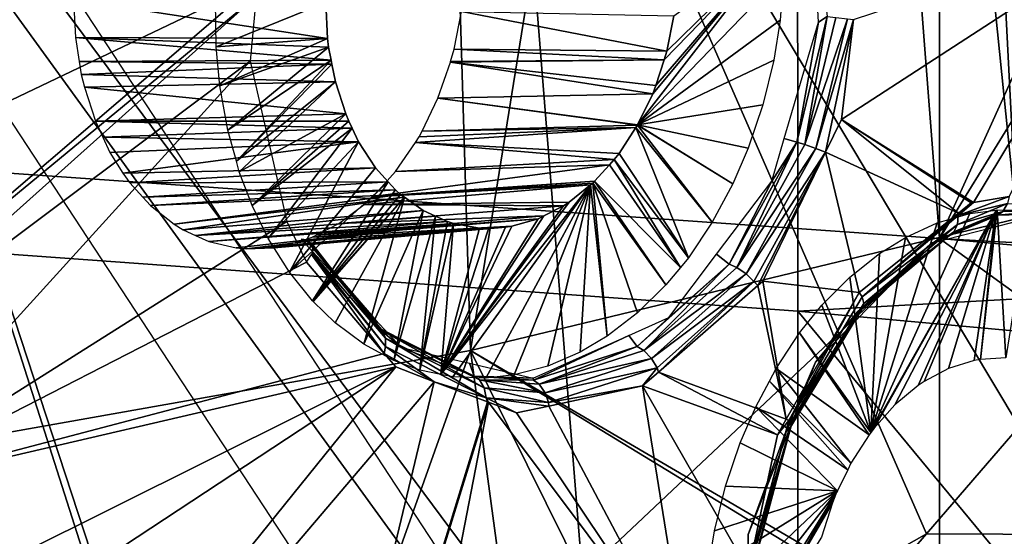
# Model space of a CAD drawing. Units: metres. Extents: x -0.056 to 0.136, y -0.208 to 0.091.
# Drawn here: x 0.098 to 0.104, y 0.026 to 0.029 of the extents above; entities that cross this region are included whole.
import ezdxf

# ---------------------------------------------------------------- set-up
doc = ezdxf.new("R2010")
doc.units = ezdxf.units.M
for name, color, linetype in [('Object_09', 8, 'CONTINUOUS'), ('Object_10', 8, 'CONTINUOUS'), ('Object_11', 8, 'CONTINUOUS'), ('Object_15', 8, 'CONTINUOUS'), ('Object_39', 8, 'CONTINUOUS'), ('Object_44', 8, 'CONTINUOUS')]:
    doc.layers.add(name, color=color, linetype=linetype)

msp = doc.modelspace()

# ---------------------------------------------------------------- linework, layer by layer
at = {"layer": 'Object_09'}
for points in [[(0.089441, 0.043316, 0.163299), (0.101564, 0.042082, 0.167083), (0.089441, 0.029108, 0.159452)], [(0.101428, 0.040215, 0.170883), (0.089123, 0.042546, 0.167326), (0.089123, 0.028634, 0.163509)], [(0.101564, 0.042082, 0.167083), (0.10283, 0.040633, 0.167083), (0.089441, 0.029108, 0.159452)], [(0.089441, 0.029108, 0.159452), (0.10283, 0.040633, 0.167083), (0.103801, 0.0281, 0.164149)], [(0.10283, 0.040633, 0.167083), (0.103799, 0.039251, 0.167083), (0.103801, 0.0281, 0.164149)], [(0.101428, 0.040215, 0.170883), (0.089123, 0.028634, 0.163509), (0.102892, 0.037885, 0.170883)], [(0.103801, 0.0281, 0.164149), (0.103799, 0.039251, 0.167083), (0.10687, 0.034871, 0.167083)], [(0.102898, 0.027638, 0.168086), (0.102892, 0.037885, 0.170883), (0.089123, 0.028634, 0.163509)], [(0.109112, 0.027986, 0.170883), (0.113322, 0.031755, 0.169268), (0.102892, 0.037885, 0.170883)], [(0.109112, 0.027986, 0.170883), (0.102892, 0.037885, 0.170883), (0.102898, 0.027638, 0.168086)], [(0.103801, 0.0281, 0.164149), (0.10687, 0.034871, 0.167083), (0.107418, 0.033978, 0.167083)], [(0.107418, 0.033978, 0.167083), (0.110744, 0.027716, 0.167083), (0.103801, 0.0281, 0.164149)], [(0.089441, 0.029108, 0.159452), (0.103801, 0.0281, 0.164149), (0.089441, 0.014572, 0.157133)], [(0.102898, 0.027638, 0.168086), (0.089123, 0.028634, 0.163509), (0.102898, 0.013892, 0.165858)], [(0.102898, 0.013892, 0.165858), (0.089123, 0.028634, 0.163509), (0.089123, 0.014393, 0.161201)], [(0.089441, 0.014572, 0.157133), (0.103801, 0.0281, 0.164149), (0.103801, 0.014067, 0.16191)], [(0.103801, 0.0281, 0.164149), (0.113359, 0.021186, 0.167083), (0.103801, 0.014067, 0.16191)], [(0.103801, 0.0281, 0.164149), (0.110744, 0.027716, 0.167083), (0.110841, 0.027472, 0.167083)], [(0.103801, 0.0281, 0.164149), (0.110841, 0.027472, 0.167083), (0.113359, 0.021186, 0.167083)], [(0.102898, 0.027638, 0.168086), (0.109443, 0.027041, 0.170883), (0.109112, 0.027986, 0.170883)], [(0.109443, 0.027041, 0.170883), (0.102898, 0.027638, 0.168086), (0.113883, 0.014353, 0.170883)], [(0.113883, 0.014353, 0.170883), (0.102898, 0.027638, 0.168086), (0.102898, 0.013892, 0.165858)]]:
    msp.add_3dface(points, dxfattribs=at)
at = {"layer": 'Object_10'}
for points in [[(0.093348, 0.026065, 0.678317), (0.100404, 0.04095, 0.684573), (0.092692, 0.04095, 0.678792)], [(0.100813, 0.027387, 0.684154), (0.100404, 0.04095, 0.684573), (0.093348, 0.026065, 0.678317)], [(0.100813, 0.027387, 0.684154), (0.102998, 0.04095, 0.686517), (0.100404, 0.04095, 0.684573)], [(0.104291, 0.028227, 0.686357), (0.102998, 0.04095, 0.686517), (0.100813, 0.027387, 0.684154)], [(0.104291, 0.028227, 0.686357), (0.103638, 0.04095, 0.686925), (0.102998, 0.04095, 0.686517)], [(0.115342, 0.032804, 0.69287), (0.103638, 0.04095, 0.686925), (0.104291, 0.028227, 0.686357)], [(0.100813, 0.027387, 0.684154), (0.104443, 0.025264, 0.686225), (0.104291, 0.028227, 0.686357)], [(0.095536, 0.012552, 0.67644), (0.100813, 0.027387, 0.684154), (0.093348, 0.026065, 0.678317)], [(0.102513, 0.014818, 0.68255), (0.100813, 0.027387, 0.684154), (0.095536, 0.012552, 0.67644)], [(0.105743, 0.017443, 0.685095), (0.104459, 0.025168, 0.686211), (0.100813, 0.027387, 0.684154)], [(0.100813, 0.027387, 0.684154), (0.104459, 0.025168, 0.686211), (0.104443, 0.025264, 0.686225)], [(0.102513, 0.014818, 0.68255), (0.105743, 0.017443, 0.685095), (0.100813, 0.027387, 0.684154)]]:
    msp.add_3dface(points, dxfattribs=at)
at = {"layer": 'Object_11'}
for points in [[(0.102644, 0.023012, 0.677274), (0.092954, 0.036369, 0.666126), (0.093418, 0.037076, 0.66666)], [(0.101992, 0.022593, 0.676523), (0.092954, 0.036369, 0.666126), (0.102644, 0.023012, 0.677274)], [(0.101008, 0.032418, 0.681742), (0.105217, 0.033081, 0.684574), (0.10546, 0.029055, 0.68436)], [(0.0965, 0.031885, 0.678353), (0.101008, 0.032418, 0.681742), (0.101601, 0.025019, 0.681153)], [(0.10546, 0.029055, 0.68436), (0.105498, 0.02859, 0.684328), (0.101008, 0.032418, 0.681742)], [(0.101008, 0.032418, 0.681742), (0.105498, 0.02859, 0.684328), (0.104309, 0.026904, 0.683337)], [(0.101008, 0.032418, 0.681742), (0.104309, 0.026904, 0.683337), (0.103718, 0.02622, 0.682839)], [(0.101601, 0.025019, 0.681153), (0.101008, 0.032418, 0.681742), (0.103718, 0.02622, 0.682839)], [(0.101601, 0.025019, 0.681153), (0.099079, 0.024018, 0.679175), (0.0965, 0.031885, 0.678353)], [(0.099079, 0.024018, 0.679175), (0.099019, 0.023994, 0.679125), (0.0965, 0.031885, 0.678353)], [(0.0965, 0.031885, 0.678353), (0.099019, 0.023994, 0.679125), (0.09708, 0.026101, 0.678019)], [(0.104309, 0.026904, 0.683337), (0.107607, 0.026204, 0.679477), (0.103718, 0.02622, 0.682839)], [(0.101601, 0.025019, 0.681153), (0.103718, 0.02622, 0.682839), (0.10324, 0.025668, 0.682437)], [(0.107607, 0.026204, 0.679477), (0.10324, 0.025668, 0.682437), (0.103718, 0.02622, 0.682839)]]:
    msp.add_3dface(points, dxfattribs=at)
at = {"layer": 'Object_15'}
for points in [[(0.09086, 0.027468, 0.626733), (0.097734, 0.035037, 0.63208), (0.09847, 0.032254, 0.632927)], [(0.09847, 0.032254, 0.632927), (0.094352, 0.028778, 0.62956), (0.09086, 0.027468, 0.626733)], [(0.09847, 0.032254, 0.632927), (0.095057, 0.028974, 0.630157), (0.094352, 0.028778, 0.62956)], [(0.095806, 0.028808, 0.630834), (0.095057, 0.028974, 0.630157), (0.09847, 0.032254, 0.632927)], [(0.095806, 0.028808, 0.630834), (0.09847, 0.032254, 0.632927), (0.096415, 0.028279, 0.631431)], [(0.096415, 0.028279, 0.631431), (0.09847, 0.032254, 0.632927), (0.099456, 0.029732, 0.634061)], [(0.103085, 0.029515, 0.637736), (0.103029, 0.029478, 0.637767), (0.10298, 0.030428, 0.63761)], [(0.103253, 0.029496, 0.637729), (0.105081, 0.030096, 0.639497), (0.103177, 0.028859, 0.637726)], [(0.103177, 0.028859, 0.637726), (0.105081, 0.030096, 0.639497), (0.104017, 0.02833, 0.638628)], [(0.105081, 0.030096, 0.639497), (0.104245, 0.028369, 0.638854), (0.104017, 0.02833, 0.638628)], [(0.096415, 0.028279, 0.631431), (0.099456, 0.029732, 0.634061), (0.096807, 0.027464, 0.631872)], [(0.096807, 0.027464, 0.631872), (0.099456, 0.029732, 0.634061), (0.099448, 0.029644, 0.634062)], [(0.096807, 0.027464, 0.631872), (0.099448, 0.029644, 0.634062), (0.096826, 0.027296, 0.631909)], [(0.096826, 0.027296, 0.631909), (0.099448, 0.029644, 0.634062), (0.099411, 0.029231, 0.634069)], [(0.102891, 0.028714, 0.637645), (0.102812, 0.028738, 0.637648), (0.103029, 0.029478, 0.637767)], [(0.103085, 0.029515, 0.637736), (0.102944, 0.028699, 0.637627), (0.102891, 0.028714, 0.637645)], [(0.102891, 0.028714, 0.637645), (0.103029, 0.029478, 0.637767), (0.103085, 0.029515, 0.637736)], [(0.103085, 0.029515, 0.637736), (0.10314, 0.029508, 0.637721), (0.102944, 0.028699, 0.637627)], [(0.10314, 0.029508, 0.637721), (0.103214, 0.0295, 0.637727), (0.102944, 0.028699, 0.637627)], [(0.102944, 0.028699, 0.637627), (0.103214, 0.0295, 0.637727), (0.103014, 0.028673, 0.637629)], [(0.103214, 0.0295, 0.637727), (0.103253, 0.029496, 0.637729), (0.103014, 0.028673, 0.637629)], [(0.103014, 0.028673, 0.637629), (0.103253, 0.029496, 0.637729), (0.103075, 0.028651, 0.637651)], [(0.103075, 0.028651, 0.637651), (0.103253, 0.029496, 0.637729), (0.103177, 0.028859, 0.637726)], [(0.096826, 0.027296, 0.631909), (0.099411, 0.029231, 0.634069), (0.096919, 0.026489, 0.632088)], [(0.096919, 0.026489, 0.632088), (0.099411, 0.029231, 0.634069), (0.099644, 0.028209, 0.634398)], [(0.103921, 0.028262, 0.63854), (0.103075, 0.028651, 0.637651), (0.103177, 0.028859, 0.637726)], [(0.103921, 0.028262, 0.63854), (0.103177, 0.028859, 0.637726), (0.104002, 0.028327, 0.638614)], [(0.103177, 0.028859, 0.637726), (0.104017, 0.02833, 0.638628), (0.104002, 0.028327, 0.638614)], [(0.102732, 0.028465, 0.637604), (0.102812, 0.028738, 0.637648), (0.102891, 0.028714, 0.637645)], [(0.102891, 0.028714, 0.637645), (0.102509, 0.027916, 0.637304), (0.102462, 0.027938, 0.637327)], [(0.102891, 0.028714, 0.637645), (0.102462, 0.027938, 0.637327), (0.102732, 0.028465, 0.637604)], [(0.102944, 0.028699, 0.637627), (0.102509, 0.027916, 0.637304), (0.102891, 0.028714, 0.637645)], [(0.102944, 0.028699, 0.637627), (0.103014, 0.028673, 0.637629), (0.102509, 0.027916, 0.637304)], [(0.102509, 0.027916, 0.637304), (0.103014, 0.028673, 0.637629), (0.10257, 0.027875, 0.637295)], [(0.103014, 0.028673, 0.637629), (0.103075, 0.028651, 0.637651), (0.10257, 0.027875, 0.637295)], [(0.10257, 0.027875, 0.637295), (0.103075, 0.028651, 0.637651), (0.102619, 0.027828, 0.637309)], [(0.102643, 0.027802, 0.637327), (0.102619, 0.027828, 0.637309), (0.103075, 0.028651, 0.637651)], [(0.102643, 0.027802, 0.637327), (0.103075, 0.028651, 0.637651), (0.102675, 0.02783, 0.637355)], [(0.103288, 0.027757, 0.637971), (0.102675, 0.02783, 0.637355), (0.103075, 0.028651, 0.637651)], [(0.103288, 0.027757, 0.637971), (0.103075, 0.028651, 0.637651), (0.103921, 0.028262, 0.63854)], [(0.102732, 0.028465, 0.637604), (0.102462, 0.027938, 0.637327), (0.102381, 0.028, 0.637324)], [(0.104017, 0.02833, 0.638628), (0.104245, 0.028369, 0.638854), (0.103919, 0.028248, 0.638544)], [(0.104234, 0.028324, 0.638885), (0.103919, 0.028248, 0.638544), (0.104245, 0.028369, 0.638854)], [(0.104234, 0.028324, 0.638885), (0.104204, 0.028273, 0.63893), (0.103915, 0.02819, 0.638582)], [(0.103915, 0.02819, 0.638582), (0.103919, 0.028248, 0.638544), (0.104234, 0.028324, 0.638885)], [(0.104017, 0.02833, 0.638628), (0.103919, 0.028248, 0.638544), (0.104002, 0.028327, 0.638614)], [(0.104002, 0.028327, 0.638614), (0.103919, 0.028248, 0.638544), (0.103921, 0.028262, 0.63854)], [(0.104136, 0.028169, 0.639029), (0.104172, 0.028249, 0.638971), (0.104592, 0.028287, 0.63947)], [(0.104172, 0.028249, 0.638971), (0.104204, 0.028273, 0.63893), (0.104859, 0.028295, 0.639587)], [(0.104172, 0.028249, 0.638971), (0.104859, 0.028295, 0.639587), (0.104819, 0.028269, 0.639619)], [(0.104592, 0.028287, 0.63947), (0.104172, 0.028249, 0.638971), (0.104819, 0.028269, 0.639619)], [(0.104234, 0.028324, 0.638885), (0.104859, 0.028295, 0.639587), (0.104204, 0.028273, 0.63893)], [(0.103921, 0.028262, 0.63854), (0.103309, 0.02773, 0.638002), (0.103288, 0.027757, 0.637971)], [(0.103921, 0.028262, 0.63854), (0.103919, 0.028248, 0.638544), (0.103309, 0.02773, 0.638002)], [(0.103915, 0.02819, 0.638582), (0.103309, 0.02773, 0.638002), (0.103919, 0.028248, 0.638544)], [(0.104172, 0.028249, 0.638971), (0.104136, 0.028169, 0.639029), (0.103745, 0.028069, 0.638652)], [(0.103862, 0.028121, 0.638679), (0.104172, 0.028249, 0.638971), (0.103745, 0.028069, 0.638652)], [(0.104204, 0.028273, 0.63893), (0.103862, 0.028121, 0.638679), (0.103891, 0.028143, 0.638635)], [(0.104204, 0.028273, 0.63893), (0.104172, 0.028249, 0.638971), (0.103862, 0.028121, 0.638679)], [(0.103915, 0.02819, 0.638582), (0.104204, 0.028273, 0.63893), (0.103891, 0.028143, 0.638635)], [(0.096919, 0.026489, 0.632088), (0.099644, 0.028209, 0.634398), (0.099768, 0.027951, 0.634544)], [(0.103318, 0.027686, 0.638055), (0.103309, 0.02773, 0.638002), (0.103915, 0.02819, 0.638582)], [(0.103915, 0.02819, 0.638582), (0.103891, 0.028143, 0.638635), (0.103318, 0.027686, 0.638055)], [(0.100208, 0.027583, 0.635309), (0.099768, 0.028092, 0.634767), (0.099735, 0.028097, 0.634802)], [(0.103891, 0.028143, 0.638635), (0.103862, 0.028121, 0.638679), (0.103281, 0.027636, 0.638169)], [(0.103891, 0.028143, 0.638635), (0.103281, 0.027636, 0.638169), (0.103305, 0.027651, 0.638119)], [(0.103862, 0.028121, 0.638679), (0.103745, 0.028069, 0.638652), (0.103281, 0.027636, 0.638169)], [(0.103318, 0.027686, 0.638055), (0.103891, 0.028143, 0.638635), (0.103305, 0.027651, 0.638119)], [(0.100223, 0.027533, 0.635246), (0.099772, 0.028089, 0.634757), (0.099768, 0.028092, 0.634767)], [(0.100208, 0.027583, 0.635309), (0.100223, 0.027533, 0.635246), (0.099768, 0.028092, 0.634767)], [(0.100252, 0.027512, 0.635201), (0.099795, 0.028071, 0.634708), (0.099772, 0.028089, 0.634757)], [(0.099772, 0.028089, 0.634757), (0.100223, 0.027533, 0.635246), (0.100252, 0.027512, 0.635201)], [(0.100252, 0.027512, 0.635201), (0.100273, 0.027467, 0.635146), (0.099795, 0.028071, 0.634708)], [(0.099795, 0.028071, 0.634708), (0.100273, 0.027467, 0.635146), (0.099809, 0.02806, 0.634679)], [(0.099806, 0.028007, 0.634599), (0.099809, 0.02806, 0.634679), (0.100273, 0.027467, 0.635146)], [(0.103281, 0.027636, 0.638169), (0.103745, 0.028069, 0.638652), (0.10327, 0.02758, 0.638251)], [(0.0998, 0.027999, 0.634591), (0.100264, 0.027369, 0.635082), (0.099768, 0.027951, 0.634544)], [(0.099806, 0.028007, 0.634599), (0.100273, 0.027413, 0.635103), (0.0998, 0.027999, 0.634591)], [(0.100273, 0.027413, 0.635103), (0.100264, 0.027369, 0.635082), (0.0998, 0.027999, 0.634591)], [(0.100273, 0.027467, 0.635146), (0.100273, 0.027413, 0.635103), (0.099806, 0.028007, 0.634599)], [(0.102381, 0.028, 0.637324), (0.102462, 0.027938, 0.637327), (0.102076, 0.027597, 0.637081)], [(0.100264, 0.027369, 0.635082), (0.096919, 0.026489, 0.632088), (0.099768, 0.027951, 0.634544)], [(0.101917, 0.027387, 0.6368), (0.101875, 0.027413, 0.636829), (0.102462, 0.027938, 0.637327)], [(0.102076, 0.027597, 0.637081), (0.102462, 0.027938, 0.637327), (0.101875, 0.027413, 0.636829)], [(0.101917, 0.027387, 0.6368), (0.102462, 0.027938, 0.637327), (0.102509, 0.027916, 0.637304)], [(0.102509, 0.027916, 0.637304), (0.10257, 0.027875, 0.637295), (0.101917, 0.027387, 0.6368)], [(0.101917, 0.027387, 0.6368), (0.10257, 0.027875, 0.637295), (0.101967, 0.027336, 0.636778)], [(0.10257, 0.027875, 0.637295), (0.102619, 0.027828, 0.637309), (0.101967, 0.027336, 0.636778)], [(0.101967, 0.027336, 0.636778), (0.102619, 0.027828, 0.637309), (0.102003, 0.027277, 0.636778)], [(0.102011, 0.02725, 0.636778), (0.102003, 0.027277, 0.636778), (0.102619, 0.027828, 0.637309)], [(0.102011, 0.02725, 0.636778), (0.102619, 0.027828, 0.637309), (0.102643, 0.027802, 0.637327)], [(0.102643, 0.027802, 0.637327), (0.102825, 0.026951, 0.637616), (0.102011, 0.02725, 0.636778)], [(0.102643, 0.027802, 0.637327), (0.102675, 0.02783, 0.637355), (0.102825, 0.026951, 0.637616)], [(0.102825, 0.026951, 0.637616), (0.102675, 0.02783, 0.637355), (0.103288, 0.027757, 0.637971)], [(0.103288, 0.027757, 0.637971), (0.10284, 0.026942, 0.637642), (0.102825, 0.026951, 0.637616)], [(0.103288, 0.027757, 0.637971), (0.103309, 0.02773, 0.638002), (0.10284, 0.026942, 0.637642)], [(0.103318, 0.027686, 0.638055), (0.10284, 0.026942, 0.637642), (0.103309, 0.02773, 0.638002)], [(0.102858, 0.026917, 0.637704), (0.10284, 0.026942, 0.637642), (0.103318, 0.027686, 0.638055)], [(0.103318, 0.027686, 0.638055), (0.103305, 0.027651, 0.638119), (0.102858, 0.026917, 0.637704)], [(0.102076, 0.027597, 0.637081), (0.101875, 0.027413, 0.636829), (0.101821, 0.027484, 0.636852)], [(0.10283, 0.026893, 0.637829), (0.102851, 0.026899, 0.637776), (0.103305, 0.027651, 0.638119)], [(0.103305, 0.027651, 0.638119), (0.103281, 0.027636, 0.638169), (0.10283, 0.026893, 0.637829)], [(0.10283, 0.026893, 0.637829), (0.103281, 0.027636, 0.638169), (0.103011, 0.027313, 0.638031)], [(0.102858, 0.026917, 0.637704), (0.103305, 0.027651, 0.638119), (0.102851, 0.026899, 0.637776)], [(0.103281, 0.027636, 0.638169), (0.10327, 0.02758, 0.638251), (0.103011, 0.027313, 0.638031)], [(0.100371, 0.027406, 0.635484), (0.100223, 0.027533, 0.635246), (0.100208, 0.027583, 0.635309)], [(0.100252, 0.027512, 0.635201), (0.100223, 0.027533, 0.635246), (0.100836, 0.027225, 0.635863)], [(0.100371, 0.027406, 0.635484), (0.100836, 0.027225, 0.635863), (0.100223, 0.027533, 0.635246)], [(0.100252, 0.027512, 0.635201), (0.100836, 0.027225, 0.635863), (0.10087, 0.0272, 0.635823)], [(0.10087, 0.0272, 0.635823), (0.100901, 0.027149, 0.63578), (0.100252, 0.027512, 0.635201)], [(0.100252, 0.027512, 0.635201), (0.100901, 0.027149, 0.63578), (0.100273, 0.027467, 0.635146)], [(0.101821, 0.027484, 0.636852), (0.101214, 0.027198, 0.636225), (0.101213, 0.027212, 0.636305)], [(0.101821, 0.027484, 0.636852), (0.101875, 0.027413, 0.636829), (0.101214, 0.027198, 0.636225)], [(0.100273, 0.027413, 0.635103), (0.100583, 0.027189, 0.635408), (0.100264, 0.027369, 0.635082)], [(0.100901, 0.027149, 0.63578), (0.100914, 0.027087, 0.635753), (0.100273, 0.027467, 0.635146)], [(0.100273, 0.027467, 0.635146), (0.100914, 0.027087, 0.635753), (0.100273, 0.027413, 0.635103)], [(0.100914, 0.027087, 0.635753), (0.100583, 0.027189, 0.635408), (0.100273, 0.027413, 0.635103)], [(0.101251, 0.027173, 0.636189), (0.101214, 0.027198, 0.636225), (0.101875, 0.027413, 0.636829)], [(0.101251, 0.027173, 0.636189), (0.101875, 0.027413, 0.636829), (0.101917, 0.027387, 0.6368)], [(0.100337, 0.027283, 0.635161), (0.096919, 0.026489, 0.632088), (0.100264, 0.027369, 0.635082)], [(0.100583, 0.027189, 0.635408), (0.100337, 0.027283, 0.635161), (0.100264, 0.027369, 0.635082)], [(0.100808, 0.027306, 0.63591), (0.100836, 0.027225, 0.635863), (0.100371, 0.027406, 0.635484)], [(0.101917, 0.027387, 0.6368), (0.101967, 0.027336, 0.636778), (0.101251, 0.027173, 0.636189)], [(0.096258, 0.024598, 0.631733), (0.100337, 0.027283, 0.635161), (0.094361, 0.01988, 0.630761)], [(0.094361, 0.01988, 0.630761), (0.100337, 0.027283, 0.635161), (0.100583, 0.027189, 0.635408)], [(0.096258, 0.024598, 0.631733), (0.096735, 0.025491, 0.632045), (0.100337, 0.027283, 0.635161)], [(0.100337, 0.027283, 0.635161), (0.096735, 0.025491, 0.632045), (0.096919, 0.026489, 0.632088)], [(0.101213, 0.027212, 0.636305), (0.100836, 0.027225, 0.635863), (0.100808, 0.027306, 0.63591)], [(0.101251, 0.027173, 0.636189), (0.101967, 0.027336, 0.636778), (0.101288, 0.027119, 0.636154)], [(0.101967, 0.027336, 0.636778), (0.102003, 0.027277, 0.636778), (0.101288, 0.027119, 0.636154)], [(0.10283, 0.026893, 0.637829), (0.103011, 0.027313, 0.638031), (0.102837, 0.026867, 0.637924)], [(0.10087, 0.0272, 0.635823), (0.100836, 0.027225, 0.635863), (0.101214, 0.027198, 0.636225)], [(0.101213, 0.027212, 0.636305), (0.101214, 0.027198, 0.636225), (0.100836, 0.027225, 0.635863)], [(0.101288, 0.027119, 0.636154), (0.102003, 0.027277, 0.636778), (0.10131, 0.027056, 0.636136)], [(0.10191, 0.027162, 0.63669), (0.10131, 0.027056, 0.636136), (0.102003, 0.027277, 0.636778)], [(0.10191, 0.027162, 0.63669), (0.102003, 0.027277, 0.636778), (0.102011, 0.02725, 0.636778)], [(0.102011, 0.02725, 0.636778), (0.102768, 0.026851, 0.637572), (0.10191, 0.027162, 0.63669)], [(0.102011, 0.02725, 0.636778), (0.102825, 0.026951, 0.637616), (0.102768, 0.026851, 0.637572)], [(0.094361, 0.01988, 0.630761), (0.100583, 0.027189, 0.635408), (0.09923, 0.021549, 0.634935)], [(0.09923, 0.021549, 0.634935), (0.100583, 0.027189, 0.635408), (0.100921, 0.027061, 0.635747)], [(0.100914, 0.027087, 0.635753), (0.100921, 0.027061, 0.635747), (0.100583, 0.027189, 0.635408)], [(0.10087, 0.0272, 0.635823), (0.101214, 0.027198, 0.636225), (0.101251, 0.027173, 0.636189)], [(0.101251, 0.027173, 0.636189), (0.101288, 0.027119, 0.636154), (0.10087, 0.0272, 0.635823)], [(0.10087, 0.0272, 0.635823), (0.101288, 0.027119, 0.636154), (0.100901, 0.027149, 0.63578)], [(0.101313, 0.027034, 0.636128), (0.10131, 0.027056, 0.636136), (0.10191, 0.027162, 0.63669)], [(0.101313, 0.027034, 0.636128), (0.10191, 0.027162, 0.63669), (0.102198, 0.025364, 0.637215)], [(0.10191, 0.027162, 0.63669), (0.102768, 0.026851, 0.637572), (0.102584, 0.025987, 0.637509)], [(0.10191, 0.027162, 0.63669), (0.102584, 0.025987, 0.637509), (0.102198, 0.025364, 0.637215)], [(0.101288, 0.027119, 0.636154), (0.10131, 0.027056, 0.636136), (0.100901, 0.027149, 0.63578)], [(0.100901, 0.027149, 0.63578), (0.10131, 0.027056, 0.636136), (0.100914, 0.027087, 0.635753)], [(0.09923, 0.021549, 0.634935), (0.100921, 0.027061, 0.635747), (0.100929, 0.027058, 0.635755)], [(0.099892, 0.021721, 0.635538), (0.09923, 0.021549, 0.634935), (0.100929, 0.027058, 0.635755)], [(0.099892, 0.021721, 0.635538), (0.100929, 0.027058, 0.635755), (0.102198, 0.025364, 0.637215)], [(0.101106, 0.02699, 0.635933), (0.100929, 0.027058, 0.635755), (0.100914, 0.027087, 0.635753)], [(0.100914, 0.027087, 0.635753), (0.100929, 0.027058, 0.635755), (0.100921, 0.027061, 0.635747)], [(0.101106, 0.02699, 0.635933), (0.100914, 0.027087, 0.635753), (0.101313, 0.027034, 0.636128)], [(0.101313, 0.027034, 0.636128), (0.100914, 0.027087, 0.635753), (0.10131, 0.027056, 0.636136)], [(0.102198, 0.025364, 0.637215), (0.100929, 0.027058, 0.635755), (0.101106, 0.02699, 0.635933)], [(0.102198, 0.025364, 0.637215), (0.101106, 0.02699, 0.635933), (0.101313, 0.027034, 0.636128)], [(0.102588, 0.025992, 0.637525), (0.102584, 0.025987, 0.637509), (0.10284, 0.026942, 0.637642)], [(0.10284, 0.026942, 0.637642), (0.102584, 0.025987, 0.637509), (0.102768, 0.026851, 0.637572)], [(0.102858, 0.026917, 0.637704), (0.102588, 0.025992, 0.637525), (0.10284, 0.026942, 0.637642)], [(0.102609, 0.025989, 0.637591), (0.102588, 0.025992, 0.637525), (0.102858, 0.026917, 0.637704)], [(0.102858, 0.026917, 0.637704), (0.102851, 0.026899, 0.637776), (0.102609, 0.025989, 0.637591)], [(0.10284, 0.026942, 0.637642), (0.102768, 0.026851, 0.637572), (0.102825, 0.026951, 0.637616)], [(0.102583, 0.025994, 0.637718), (0.10283, 0.026893, 0.637829), (0.102582, 0.026215, 0.637769)], [(0.102582, 0.026215, 0.637769), (0.10283, 0.026893, 0.637829), (0.102837, 0.026867, 0.637924)], [(0.102605, 0.02599, 0.637665), (0.102851, 0.026899, 0.637776), (0.102583, 0.025994, 0.637718)], [(0.102583, 0.025994, 0.637718), (0.102851, 0.026899, 0.637776), (0.10283, 0.026893, 0.637829)], [(0.102609, 0.025989, 0.637591), (0.102851, 0.026899, 0.637776), (0.102605, 0.02599, 0.637665)], [(0.102582, 0.026215, 0.637769), (0.102572, 0.026, 0.637791), (0.102583, 0.025994, 0.637718)]]:
    msp.add_3dface(points, dxfattribs=at)
at = {"layer": 'Object_39'}
for points in [[(0.101878, 0.028825, 0.637159), (0.102806, 0.030019, 0.637936), (0.102808, 0.029787, 0.637963)], [(0.101878, 0.028825, 0.637159), (0.101974, 0.029022, 0.63723), (0.102806, 0.030019, 0.637936)], [(0.102806, 0.030019, 0.637936), (0.101974, 0.029022, 0.63723), (0.101994, 0.029074, 0.637244)], [(0.102806, 0.030019, 0.637936), (0.101994, 0.029074, 0.637244), (0.102046, 0.029238, 0.637276)], [(0.102046, 0.029238, 0.637276), (0.102064, 0.029293, 0.637287), (0.102806, 0.030019, 0.637936)], [(0.102806, 0.030019, 0.637936), (0.102064, 0.029293, 0.637287), (0.102109, 0.029519, 0.637306)], [(0.102808, 0.029787, 0.637963), (0.102785, 0.029492, 0.637973), (0.101878, 0.028825, 0.637159)], [(0.098297, 0.029381, 0.636445), (0.099903, 0.029375, 0.635205), (0.098284, 0.029622, 0.636408)], [(0.098284, 0.029622, 0.636408), (0.099903, 0.029375, 0.635205), (0.099892, 0.029603, 0.635171)], [(0.09919, 0.029612, 0.634511), (0.099892, 0.029603, 0.635171), (0.099193, 0.029321, 0.634544)], [(0.099193, 0.029321, 0.634544), (0.099892, 0.029603, 0.635171), (0.099903, 0.029375, 0.635205)], [(0.100756, 0.029546, 0.638784), (0.102064, 0.029293, 0.637287), (0.100709, 0.029307, 0.638765)], [(0.100756, 0.029546, 0.638784), (0.102109, 0.029519, 0.637306), (0.102064, 0.029293, 0.637287)], [(0.101878, 0.028825, 0.637159), (0.102785, 0.029492, 0.637973), (0.102745, 0.029237, 0.637962)], [(0.098321, 0.029228, 0.636484), (0.099926, 0.029237, 0.635241), (0.098297, 0.029381, 0.636445)], [(0.098297, 0.029381, 0.636445), (0.099926, 0.029237, 0.635241), (0.09991, 0.029319, 0.635217)], [(0.098297, 0.029381, 0.636445), (0.09991, 0.029319, 0.635217), (0.099903, 0.029375, 0.635205)], [(0.099193, 0.029321, 0.634544), (0.099903, 0.029375, 0.635205), (0.099217, 0.029072, 0.634592)], [(0.099217, 0.029072, 0.634592), (0.099903, 0.029375, 0.635205), (0.09991, 0.029319, 0.635217)], [(0.099217, 0.029072, 0.634592), (0.09991, 0.029319, 0.635217), (0.099267, 0.028791, 0.63467)], [(0.099267, 0.028791, 0.63467), (0.09991, 0.029319, 0.635217), (0.099926, 0.029237, 0.635241)], [(0.100709, 0.029307, 0.638765), (0.102046, 0.029238, 0.637276), (0.100687, 0.029228, 0.638753)], [(0.100709, 0.029307, 0.638765), (0.102064, 0.029293, 0.637287), (0.102046, 0.029238, 0.637276)], [(0.098321, 0.029228, 0.636484), (0.099931, 0.02921, 0.635249), (0.099926, 0.029237, 0.635241)], [(0.098334, 0.029146, 0.636506), (0.099931, 0.02921, 0.635249), (0.098321, 0.029228, 0.636484)], [(0.099267, 0.028791, 0.63467), (0.099926, 0.029237, 0.635241), (0.099322, 0.028593, 0.634743)], [(0.099926, 0.029237, 0.635241), (0.099931, 0.02921, 0.635249), (0.099322, 0.028593, 0.634743)], [(0.102046, 0.029238, 0.637276), (0.101994, 0.029074, 0.637244), (0.100686, 0.029223, 0.638752)], [(0.100687, 0.029228, 0.638753), (0.102046, 0.029238, 0.637276), (0.100686, 0.029223, 0.638752)], [(0.101878, 0.028825, 0.637159), (0.102745, 0.029237, 0.637962), (0.102676, 0.028952, 0.637927)], [(0.098334, 0.029146, 0.636506), (0.099953, 0.029099, 0.635281), (0.099931, 0.02921, 0.635249)], [(0.099322, 0.028593, 0.634743), (0.099931, 0.02921, 0.635249), (0.099953, 0.029099, 0.635281)], [(0.100686, 0.029223, 0.638752), (0.101974, 0.029022, 0.63723), (0.100606, 0.028995, 0.638701)], [(0.100686, 0.029223, 0.638752), (0.101994, 0.029074, 0.637244), (0.101974, 0.029022, 0.63723)], [(0.098354, 0.029064, 0.636533), (0.099953, 0.029099, 0.635281), (0.098334, 0.029146, 0.636506)], [(0.098354, 0.029064, 0.636533), (0.100019, 0.028894, 0.635366), (0.099953, 0.029099, 0.635281)], [(0.098424, 0.028848, 0.636623), (0.100019, 0.028894, 0.635366), (0.098354, 0.029064, 0.636533)], [(0.099322, 0.028593, 0.634743), (0.099953, 0.029099, 0.635281), (0.099341, 0.028526, 0.634768)], [(0.099341, 0.028526, 0.634768), (0.099953, 0.029099, 0.635281), (0.100019, 0.028894, 0.635366)], [(0.100606, 0.028995, 0.638701), (0.101877, 0.028823, 0.637158), (0.100506, 0.028784, 0.638627)], [(0.101974, 0.029022, 0.63723), (0.101878, 0.028825, 0.637159), (0.100606, 0.028995, 0.638701)], [(0.100606, 0.028995, 0.638701), (0.101878, 0.028825, 0.637159), (0.101877, 0.028823, 0.637158)], [(0.102583, 0.028676, 0.637868), (0.101878, 0.028825, 0.637159), (0.102676, 0.028952, 0.637927)], [(0.098424, 0.028848, 0.636623), (0.100038, 0.028847, 0.635389), (0.100019, 0.028894, 0.635366)], [(0.099341, 0.028526, 0.634768), (0.100019, 0.028894, 0.635366), (0.099423, 0.02831, 0.634869)], [(0.100019, 0.028894, 0.635366), (0.100038, 0.028847, 0.635389), (0.099423, 0.02831, 0.634869)], [(0.098472, 0.028746, 0.636679), (0.100059, 0.028804, 0.635414), (0.098424, 0.028848, 0.636623)], [(0.100059, 0.028804, 0.635414), (0.100038, 0.028847, 0.635389), (0.098424, 0.028848, 0.636623)], [(0.098472, 0.028746, 0.636679), (0.100101, 0.028717, 0.635464), (0.100059, 0.028804, 0.635414)], [(0.099423, 0.02831, 0.634869), (0.100038, 0.028847, 0.635389), (0.100059, 0.028804, 0.635414)], [(0.099423, 0.02831, 0.634869), (0.100059, 0.028804, 0.635414), (0.099525, 0.0281, 0.634989)], [(0.099525, 0.0281, 0.634989), (0.100059, 0.028804, 0.635414), (0.100101, 0.028717, 0.635464)], [(0.101867, 0.028808, 0.637151), (0.10176, 0.028643, 0.637066), (0.100464, 0.028712, 0.638595)], [(0.100486, 0.028749, 0.638611), (0.101867, 0.028808, 0.637151), (0.100464, 0.028712, 0.638595)], [(0.100506, 0.028784, 0.638627), (0.101867, 0.028808, 0.637151), (0.100486, 0.028749, 0.638611)], [(0.100506, 0.028784, 0.638627), (0.101877, 0.028823, 0.637158), (0.101867, 0.028808, 0.637151)], [(0.102201, 0.027978, 0.637576), (0.10176, 0.028643, 0.637066), (0.101867, 0.028808, 0.637151)], [(0.102353, 0.028204, 0.637698), (0.101867, 0.028808, 0.637151), (0.101877, 0.028823, 0.637158)], [(0.102201, 0.027978, 0.637576), (0.101867, 0.028808, 0.637151), (0.102353, 0.028204, 0.637698)], [(0.102485, 0.028448, 0.637798), (0.101877, 0.028823, 0.637158), (0.101878, 0.028825, 0.637159)], [(0.102353, 0.028204, 0.637698), (0.101877, 0.028823, 0.637158), (0.102485, 0.028448, 0.637798)], [(0.102485, 0.028448, 0.637798), (0.101878, 0.028825, 0.637159), (0.102583, 0.028676, 0.637868)], [(0.098517, 0.028649, 0.636733), (0.100101, 0.028717, 0.635464), (0.098472, 0.028746, 0.636679)], [(0.100101, 0.028717, 0.635464), (0.098517, 0.028649, 0.636733), (0.098599, 0.028517, 0.636825)], [(0.100101, 0.028717, 0.635464), (0.098599, 0.028517, 0.636825), (0.100209, 0.028551, 0.635585)], [(0.099525, 0.0281, 0.634989), (0.100101, 0.028717, 0.635464), (0.09966, 0.027886, 0.635141)], [(0.100209, 0.028551, 0.635585), (0.09966, 0.027886, 0.635141), (0.100101, 0.028717, 0.635464)], [(0.100464, 0.028712, 0.638595), (0.101729, 0.028603, 0.63704), (0.100336, 0.028527, 0.638492)], [(0.100464, 0.028712, 0.638595), (0.10176, 0.028643, 0.637066), (0.101729, 0.028603, 0.63704)], [(0.100336, 0.028527, 0.638492), (0.101729, 0.028603, 0.63704), (0.101698, 0.028569, 0.637014)], [(0.10215, 0.027917, 0.637534), (0.101698, 0.028569, 0.637014), (0.101729, 0.028603, 0.63704)], [(0.101729, 0.028603, 0.63704), (0.10176, 0.028643, 0.637066), (0.102201, 0.027978, 0.637576)], [(0.10215, 0.027917, 0.637534), (0.101729, 0.028603, 0.63704), (0.102201, 0.027978, 0.637576)], [(0.100209, 0.028551, 0.635585), (0.098599, 0.028517, 0.636825), (0.098643, 0.028456, 0.636874)], [(0.100209, 0.028551, 0.635585), (0.098643, 0.028456, 0.636874), (0.100289, 0.028462, 0.635671)], [(0.100289, 0.028462, 0.635671), (0.09966, 0.027886, 0.635141), (0.100209, 0.028551, 0.635585)], [(0.100336, 0.028527, 0.638492), (0.101698, 0.028569, 0.637014), (0.100193, 0.028369, 0.638372)], [(0.100193, 0.028369, 0.638372), (0.101698, 0.028569, 0.637014), (0.101603, 0.028465, 0.636934)], [(0.101603, 0.028465, 0.636934), (0.101698, 0.028569, 0.637014), (0.10215, 0.027917, 0.637534)], [(0.100289, 0.028462, 0.635671), (0.098643, 0.028456, 0.636874), (0.098726, 0.028364, 0.636964)], [(0.100289, 0.028462, 0.635671), (0.098726, 0.028364, 0.636964), (0.100335, 0.028411, 0.63572)], [(0.100335, 0.028411, 0.63572), (0.098726, 0.028364, 0.636964), (0.098776, 0.02831, 0.637017)], [(0.100335, 0.028411, 0.63572), (0.098776, 0.02831, 0.637017), (0.100367, 0.028382, 0.635754)], [(0.100289, 0.028462, 0.635671), (0.099807, 0.027703, 0.635302), (0.09966, 0.027886, 0.635141)], [(0.100335, 0.028411, 0.63572), (0.099807, 0.027703, 0.635302), (0.100289, 0.028462, 0.635671)], [(0.100335, 0.028411, 0.63572), (0.100367, 0.028382, 0.635754), (0.099807, 0.027703, 0.635302)], [(0.100136, 0.028317, 0.638323), (0.100191, 0.028367, 0.63837), (0.101578, 0.028443, 0.636912)], [(0.101578, 0.028443, 0.636912), (0.101442, 0.028333, 0.636793), (0.100136, 0.028317, 0.638323)], [(0.100193, 0.028369, 0.638372), (0.101603, 0.028465, 0.636934), (0.100191, 0.028367, 0.63837)], [(0.100191, 0.028367, 0.63837), (0.101603, 0.028465, 0.636934), (0.101593, 0.028454, 0.636925)], [(0.100191, 0.028367, 0.63837), (0.101593, 0.028454, 0.636925), (0.101578, 0.028443, 0.636912)], [(0.100625, 0.027235, 0.636139), (0.101442, 0.028333, 0.636793), (0.101578, 0.028443, 0.636912)], [(0.100625, 0.027235, 0.636139), (0.101578, 0.028443, 0.636912), (0.1007, 0.027219, 0.636212)], [(0.1007, 0.027219, 0.636212), (0.101578, 0.028443, 0.636912), (0.100912, 0.027211, 0.636417)], [(0.101092, 0.027232, 0.636589), (0.100912, 0.027211, 0.636417), (0.101578, 0.028443, 0.636912)], [(0.101092, 0.027232, 0.636589), (0.101578, 0.028443, 0.636912), (0.101306, 0.027288, 0.636788)], [(0.101578, 0.028443, 0.636912), (0.101513, 0.027377, 0.636979), (0.101306, 0.027288, 0.636788)], [(0.101578, 0.028443, 0.636912), (0.101684, 0.027479, 0.637133), (0.101513, 0.027377, 0.636979)], [(0.101593, 0.028454, 0.636925), (0.101684, 0.027479, 0.637133), (0.101578, 0.028443, 0.636912)], [(0.102058, 0.027806, 0.637458), (0.101593, 0.028454, 0.636925), (0.101603, 0.028465, 0.636934)], [(0.101593, 0.028454, 0.636925), (0.101878, 0.027628, 0.637303), (0.101684, 0.027479, 0.637133)], [(0.101878, 0.027628, 0.637303), (0.101593, 0.028454, 0.636925), (0.102058, 0.027806, 0.637458)], [(0.102058, 0.027806, 0.637458), (0.101603, 0.028465, 0.636934), (0.10215, 0.027917, 0.637534)], [(0.100367, 0.028382, 0.635754), (0.098776, 0.02831, 0.637017), (0.098925, 0.028191, 0.637173)], [(0.100367, 0.028382, 0.635754), (0.098925, 0.028191, 0.637173), (0.100392, 0.028365, 0.63578)], [(0.100392, 0.028365, 0.63578), (0.098925, 0.028191, 0.637173), (0.098983, 0.028155, 0.637233)], [(0.100392, 0.028365, 0.63578), (0.098983, 0.028155, 0.637233), (0.100512, 0.028279, 0.635904)], [(0.099807, 0.027703, 0.635302), (0.100367, 0.028382, 0.635754), (0.100392, 0.028365, 0.63578)], [(0.099807, 0.027703, 0.635302), (0.100392, 0.028365, 0.63578), (0.099811, 0.027699, 0.635306)], [(0.099811, 0.027699, 0.635306), (0.100392, 0.028365, 0.63578), (0.099951, 0.027563, 0.635455)], [(0.099951, 0.027563, 0.635455), (0.100392, 0.028365, 0.63578), (0.100133, 0.027427, 0.635644)], [(0.100133, 0.027427, 0.635644), (0.100392, 0.028365, 0.63578), (0.100512, 0.028279, 0.635904)], [(0.100136, 0.028317, 0.638323), (0.101405, 0.028309, 0.63676), (0.099975, 0.028197, 0.638181)], [(0.099975, 0.028197, 0.638181), (0.101405, 0.028309, 0.63676), (0.10128, 0.028246, 0.636647)], [(0.100136, 0.028317, 0.638323), (0.101442, 0.028333, 0.636793), (0.101405, 0.028309, 0.63676)], [(0.101405, 0.028309, 0.63676), (0.101442, 0.028333, 0.636793), (0.100625, 0.027235, 0.636139)], [(0.100625, 0.027235, 0.636139), (0.10128, 0.028246, 0.636647), (0.101405, 0.028309, 0.63676)], [(0.100512, 0.028279, 0.635904), (0.098983, 0.028155, 0.637233), (0.099061, 0.02812, 0.637311)], [(0.100512, 0.028279, 0.635904), (0.099061, 0.02812, 0.637311), (0.10059, 0.028243, 0.635983)], [(0.10059, 0.028243, 0.635983), (0.099061, 0.02812, 0.637311), (0.100667, 0.028208, 0.636061)], [(0.099831, 0.028122, 0.63805), (0.101244, 0.028227, 0.636614), (0.099805, 0.028109, 0.638027)], [(0.099805, 0.028109, 0.638027), (0.101244, 0.028227, 0.636614), (0.101077, 0.028179, 0.636458)], [(0.099975, 0.028197, 0.638181), (0.10128, 0.028246, 0.636647), (0.099831, 0.028122, 0.63805)], [(0.099831, 0.028122, 0.63805), (0.10128, 0.028246, 0.636647), (0.101244, 0.028227, 0.636614)], [(0.100133, 0.027427, 0.635644), (0.100512, 0.028279, 0.635904), (0.100325, 0.027323, 0.63584)], [(0.100325, 0.027323, 0.63584), (0.100512, 0.028279, 0.635904), (0.10059, 0.028243, 0.635983)], [(0.100325, 0.027323, 0.63584), (0.10059, 0.028243, 0.635983), (0.100491, 0.027262, 0.636006)], [(0.10059, 0.028243, 0.635983), (0.100667, 0.028208, 0.636061), (0.100491, 0.027262, 0.636006)], [(0.100625, 0.027235, 0.636139), (0.101244, 0.028227, 0.636614), (0.10128, 0.028246, 0.636647)], [(0.101077, 0.028179, 0.636458), (0.101244, 0.028227, 0.636614), (0.100625, 0.027235, 0.636139)], [(0.100667, 0.028208, 0.636061), (0.099061, 0.02812, 0.637311), (0.099147, 0.028081, 0.637398)], [(0.100667, 0.028208, 0.636061), (0.099147, 0.028081, 0.637398), (0.100705, 0.028196, 0.636098)], [(0.09932, 0.028041, 0.637568), (0.100705, 0.028196, 0.636098), (0.099147, 0.028081, 0.637398)], [(0.099386, 0.028035, 0.637632), (0.100705, 0.028196, 0.636098), (0.09932, 0.028041, 0.637568)], [(0.099386, 0.028035, 0.637632), (0.10087, 0.028167, 0.63626), (0.100705, 0.028196, 0.636098)], [(0.099442, 0.028037, 0.637685), (0.10087, 0.028167, 0.63626), (0.099386, 0.028035, 0.637632)], [(0.099563, 0.028042, 0.637801), (0.100931, 0.028169, 0.636319), (0.099442, 0.028037, 0.637685)], [(0.099442, 0.028037, 0.637685), (0.100931, 0.028169, 0.636319), (0.10087, 0.028167, 0.63626)], [(0.09974, 0.028085, 0.637967), (0.101037, 0.028172, 0.636421), (0.099563, 0.028042, 0.637801)], [(0.099563, 0.028042, 0.637801), (0.101037, 0.028172, 0.636421), (0.100931, 0.028169, 0.636319)], [(0.099805, 0.028109, 0.638027), (0.101077, 0.028179, 0.636458), (0.09974, 0.028085, 0.637967)], [(0.09974, 0.028085, 0.637967), (0.101077, 0.028179, 0.636458), (0.101037, 0.028172, 0.636421)], [(0.100491, 0.027262, 0.636006), (0.100667, 0.028208, 0.636061), (0.100705, 0.028196, 0.636098)], [(0.100491, 0.027262, 0.636006), (0.100705, 0.028196, 0.636098), (0.100625, 0.027235, 0.636139)], [(0.100625, 0.027235, 0.636139), (0.100705, 0.028196, 0.636098), (0.10087, 0.028167, 0.63626)], [(0.101037, 0.028172, 0.636421), (0.101077, 0.028179, 0.636458), (0.100625, 0.027235, 0.636139)], [(0.101037, 0.028172, 0.636421), (0.100625, 0.027235, 0.636139), (0.100931, 0.028169, 0.636319)], [(0.100625, 0.027235, 0.636139), (0.10087, 0.028167, 0.63626), (0.100931, 0.028169, 0.636319)]]:
    msp.add_3dface(points, dxfattribs=at)
at = {"layer": 'Object_44'}
for points in [[(0.104162, 0.028282, 0.639495), (0.103384, 0.026893, 0.638892), (0.103363, 0.026865, 0.638875)], [(0.103363, 0.026865, 0.638875), (0.103993, 0.02826, 0.639327), (0.104162, 0.028282, 0.639495)], [(0.103363, 0.026865, 0.638875), (0.103786, 0.0282, 0.639125), (0.103993, 0.02826, 0.639327)], [(0.104162, 0.028282, 0.639495), (0.103517, 0.027042, 0.639006), (0.103384, 0.026893, 0.638892)], [(0.103664, 0.027164, 0.639138), (0.103517, 0.027042, 0.639006), (0.104162, 0.028282, 0.639495)], [(0.104162, 0.028282, 0.639495), (0.103702, 0.02719, 0.639173), (0.103664, 0.027164, 0.639138)], [(0.104162, 0.028282, 0.639495), (0.103859, 0.027273, 0.63932), (0.103702, 0.02719, 0.639173)], [(0.104021, 0.027324, 0.639477), (0.103859, 0.027273, 0.63932), (0.104162, 0.028282, 0.639495)], [(0.104021, 0.027324, 0.639477), (0.104162, 0.028282, 0.639495), (0.104062, 0.027331, 0.639518)], [(0.104062, 0.027331, 0.639518), (0.104162, 0.028282, 0.639495), (0.104169, 0.028283, 0.639502)], [(0.104062, 0.027331, 0.639518), (0.104169, 0.028283, 0.639502), (0.104223, 0.02734, 0.639681)], [(0.104223, 0.02734, 0.639681), (0.104169, 0.028283, 0.639502), (0.104372, 0.028279, 0.63971)], [(0.103584, 0.028108, 0.638934), (0.103786, 0.0282, 0.639125), (0.103363, 0.026865, 0.638875)], [(0.103418, 0.028005, 0.63878), (0.103584, 0.028108, 0.638934), (0.103363, 0.026865, 0.638875)], [(0.103418, 0.028005, 0.63878), (0.103363, 0.026865, 0.638875), (0.103229, 0.027854, 0.63861)], [(0.103363, 0.026865, 0.638875), (0.103052, 0.027676, 0.638457), (0.103229, 0.027854, 0.63861)], [(0.103363, 0.026865, 0.638875), (0.10291, 0.0275, 0.638338), (0.103052, 0.027676, 0.638457)], [(0.103352, 0.026851, 0.638866), (0.10276, 0.027273, 0.638218), (0.10291, 0.0275, 0.638338)], [(0.103352, 0.026851, 0.638866), (0.10291, 0.0275, 0.638338), (0.103363, 0.026865, 0.638875)], [(0.103237, 0.02667, 0.638775), (0.102717, 0.027192, 0.638186), (0.10276, 0.027273, 0.638218)], [(0.103237, 0.02667, 0.638775), (0.10276, 0.027273, 0.638218), (0.103352, 0.026851, 0.638866)], [(0.103216, 0.026627, 0.63876), (0.10263, 0.027029, 0.638121), (0.102717, 0.027192, 0.638186)], [(0.103216, 0.026627, 0.63876), (0.102717, 0.027192, 0.638186), (0.103237, 0.02667, 0.638775)], [(0.103152, 0.026495, 0.638714), (0.102531, 0.026799, 0.638053), (0.10263, 0.027029, 0.638121)], [(0.103152, 0.026495, 0.638714), (0.10263, 0.027029, 0.638121), (0.103216, 0.026627, 0.63876)], [(0.103152, 0.026495, 0.638714), (0.102438, 0.026523, 0.637998), (0.102531, 0.026799, 0.638053)], [(0.102317, 0.025142, 0.638074), (0.102298, 0.025397, 0.638018), (0.103152, 0.026495, 0.638714)], [(0.102298, 0.025397, 0.638018), (0.102299, 0.025687, 0.637978), (0.103152, 0.026495, 0.638714)], [(0.103152, 0.026495, 0.638714), (0.102299, 0.025687, 0.637978), (0.102325, 0.02598, 0.637962)], [(0.102317, 0.025142, 0.638074), (0.103152, 0.026495, 0.638714), (0.10233, 0.025061, 0.638099)], [(0.103152, 0.026495, 0.638714), (0.102325, 0.02598, 0.637962), (0.102368, 0.02624, 0.637968)], [(0.10233, 0.025061, 0.638099), (0.103152, 0.026495, 0.638714), (0.103141, 0.026472, 0.638706)], [(0.10233, 0.025061, 0.638099), (0.103141, 0.026472, 0.638706), (0.10312, 0.026418, 0.638692)], [(0.102368, 0.02624, 0.637968), (0.102438, 0.026523, 0.637998), (0.103152, 0.026495, 0.638714)], [(0.10312, 0.026418, 0.638692), (0.10305, 0.0262, 0.638653), (0.10233, 0.025061, 0.638099)]]:
    msp.add_3dface(points, dxfattribs=at)

doc.saveas('drawing.dxf')
